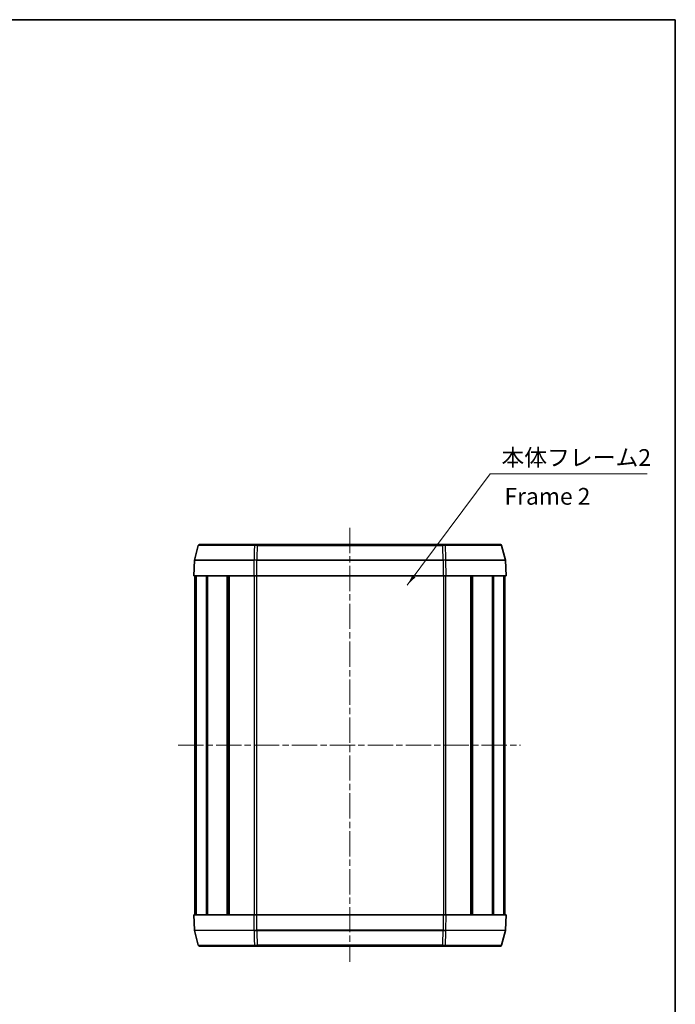
# Model space of a CAD drawing. Units: millimetres. Extents: x 14 to 2000, y 8 to 430.
# Drawn here: x 855 to 1002, y 209 to 430 of the extents above; entities that cross this region are included whole.
import ezdxf

# ---------------------------------------------------------------- set-up
doc = ezdxf.new("R2010")
doc.units = ezdxf.units.MM
doc.linetypes.add('CHAIN', pattern=[0.3543, 0.2362, -0.0295, 0.0591, -0.0295])
for name, color, linetype, lineweight in [('Border (ISO)', 7, 'Continuous', 35), ('Centerline (ISO)', 131, 'Continuous', 18), ('Symbol (ISO)', 7, 'Continuous', 18), ('Visible (ISO)', 7, 'Continuous', 35), ('Visible Narrow (ISO)', 7, 'Continuous', 25)]:
    doc.layers.add(name, color=color, linetype=linetype, lineweight=lineweight)
doc.styles.add('Note Text (TK)', font='txt')
doc.dimstyles.new('Default - Method 1b (TK)$7', dxfattribs={"dimtxt": 2.5, "dimasz": 2.5, "dimexe": 1, "dimexo": 1.5, "dimgap": 1, "dimtad": 1, "dimtoh": 1, "dimrnd": 1e-08, "dimdsep": 46, "dimtxsty": 'Note Text (TK)', "dimcen": 0.09, "dimdle": 5, "dimclrd": 100, "dimclre": 100, "dimclrt": 7, "dimadec": 1, "dimazin": 1, "dimtfac": 1, "dimtmove": 0, "dimatfit": 3, "dimfxl": 1, "dimtolj": 1, "dimlwd": -1, "dimlwe": -1, "dimarcsym": 0})

# ---------------------------------------------------------------- blocks, each defined once
blk = doc.blocks.new('図面枠 tk図枠')
at = {"layer": 'Border (ISO)'}
for p, q in [((14.5, 289), (405.5, 289)), ((405.5, 289), (405.5, 8))]:
    blk.add_line(p, q, dxfattribs=at)

msp = doc.modelspace()

# ---------------------------------------------------------------- linework, layer by layer
at = {"layer": 'Centerline (ISO)', "linetype": 'CHAIN', "ltscale": 23.990969}
for p, q in [((929.0764, 315.6004), (929.0764, 218.3227)), ((890.5764, 266.8504), (967.2881, 266.8504))]:
    msp.add_line(p, q, dxfattribs=at)
at = {"layer": 'Visible (ISO)'}
for p, q in [((895.0769, 311.628), (894.2075, 308.3834)), ((895.3666, 311.8504), (907.7386, 311.8504)), ((907.7386, 311.8504), (908.2903, 311.8504)), ((949.8625, 311.8504), (908.2903, 311.8504)), ((949.8625, 311.8504), (950.4142, 311.8504)), ((950.4142, 311.8504), (962.7861, 311.8504)), ((963.0759, 311.628), (963.9453, 308.3834)), ((894.1974, 308.3162), (894.0764, 304.8504)), ((963.9554, 308.3162), (964.0764, 304.8504)), ((907.5416, 304.8504), (894.0764, 304.8504)), ((894.3264, 304.8504), (894.3264, 228.8504)), ((894.5324, 304.8504), (894.5324, 228.8504)), ((894.6147, 304.8504), (894.6147, 228.8504)), ((896.8997, 304.8504), (896.8997, 228.8504)), ((897.1631, 304.8504), (897.1631, 228.8504)), ((901.5775, 304.8504), (901.5775, 228.8504)), ((901.9237, 304.8504), (901.9237, 228.8504)), ((901.9819, 304.8504), (901.9819, 228.8504)), ((908.1711, 304.8504), (949.9817, 304.8504)), ((964.0764, 304.8504), (950.6112, 304.8504)), ((956.1709, 304.8504), (956.1709, 228.8504)), ((956.2291, 304.8504), (956.2291, 228.8504)), ((956.5753, 304.8504), (956.5753, 228.8504)), ((960.9897, 304.8504), (960.9897, 228.8504)), ((961.2531, 304.8504), (961.2531, 228.8504)), ((963.5381, 304.8504), (963.5381, 228.8504)), ((963.6204, 304.8504), (963.6204, 228.8504)), ((963.8264, 304.8504), (963.8264, 228.8504)), ((894.0764, 228.8504), (907.5416, 228.8504)), ((894.1974, 225.3845), (894.0764, 228.8504)), ((949.9817, 228.8504), (908.1711, 228.8504)), ((950.6112, 228.8504), (964.0764, 228.8504)), ((963.9554, 225.3845), (964.0764, 228.8504)), ((895.0769, 222.0727), (894.2075, 225.3174)), ((963.0759, 222.0727), (963.9453, 225.3174)), ((907.7386, 221.8504), (895.3666, 221.8504)), ((908.2903, 221.8504), (907.7386, 221.8504)), ((908.2903, 221.8504), (949.8625, 221.8504)), ((950.4142, 221.8504), (949.8625, 221.8504)), ((962.7861, 221.8504), (950.4142, 221.8504))]:
    msp.add_line(p, q, dxfattribs=at)
for centre, start, end in [((895.3666, 311.5504), 90, 165), ((962.7861, 311.5504), 15, 90), ((894.4972, 308.3057), 165, 178), ((963.6555, 308.3057), 2, 15), ((894.4972, 225.395), 182, 195), ((963.6555, 225.395), 345, 358), ((895.3666, 222.1504), 195, 270), ((962.7861, 222.1504), 270, 345)]:
    msp.add_arc(centre, 0.3, start, end, dxfattribs=at)
for points, knots in [([(907.5416, 304.8504), (907.6443, 304.8504), (907.7486, 304.8504), (907.959, 304.8504), (908.065, 304.8504), (908.1711, 304.8504)], [0, 0, 0, 0, 0.0318150616, 0.0318150616, 0.0636301233, 0.0636301233, 0.0636301233, 0.0636301233]), ([(949.9817, 304.8504), (950.0878, 304.8504), (950.1938, 304.8504), (950.4042, 304.8504), (950.5085, 304.8504), (950.6112, 304.8504)], [0, 0, 0, 0, 0.0318150614, 0.0318150614, 0.0636301229, 0.0636301229, 0.0636301229, 0.0636301229]), ([(908.1711, 228.8504), (908.065, 228.8504), (907.959, 228.8504), (907.7486, 228.8504), (907.6443, 228.8504), (907.5416, 228.8504)], [0, 0, 0, 0, 0.0318150614, 0.0318150614, 0.0636301229, 0.0636301229, 0.0636301229, 0.0636301229]), ([(950.6112, 228.8504), (950.5085, 228.8504), (950.4042, 228.8504), (950.1938, 228.8504), (950.0878, 228.8504), (949.9817, 228.8504)], [0, 0, 0, 0, 0.0318150616, 0.0318150616, 0.0636301233, 0.0636301233, 0.0636301233, 0.0636301233])]:
    msp.add_open_spline(points, degree=3, knots=knots, dxfattribs=at)
at = {"layer": 'Visible Narrow (ISO)'}
for p, q in [((907.6634, 311.628), (895.0769, 311.628)), ((908.2903, 311.628), (908.2903, 311.8504)), ((908.2903, 311.628), (949.8625, 311.628)), ((949.8625, 311.628), (949.8625, 311.8504)), ((963.0759, 311.628), (950.4894, 311.628)), ((907.5547, 308.3162), (894.1974, 308.3162)), ((894.2075, 308.3834), (907.5573, 308.3834)), ((907.5547, 308.3162), (907.5416, 304.8504)), ((908.1711, 304.8504), (908.1866, 308.3162)), ((908.1866, 308.3162), (908.1866, 308.3834)), ((949.9662, 308.3834), (908.1866, 308.3834)), ((908.1866, 308.3162), (949.9662, 308.3162)), ((949.9662, 308.3162), (949.9662, 308.3834)), ((949.9662, 308.3162), (949.9817, 304.8504)), ((950.5955, 308.3834), (963.9453, 308.3834)), ((963.9554, 308.3162), (950.5981, 308.3162)), ((950.6112, 304.8504), (950.5981, 308.3162)), ((907.6394, 304.8504), (907.6394, 228.8504)), ((908.1394, 304.8504), (908.1394, 228.8504)), ((950.0134, 304.8504), (950.0134, 228.8504)), ((950.5133, 304.8504), (950.5133, 228.8504)), ((907.5416, 228.8504), (907.5547, 225.3845)), ((908.1866, 225.3845), (908.1711, 228.8504)), ((949.9817, 228.8504), (949.9662, 225.3845)), ((950.5981, 225.3845), (950.6112, 228.8504)), ((894.1974, 225.3845), (907.5547, 225.3845)), ((907.5573, 225.3174), (894.2075, 225.3174)), ((908.1866, 225.3845), (908.1866, 225.3174)), ((949.9662, 225.3845), (908.1866, 225.3845)), ((908.1866, 225.3174), (949.9662, 225.3174)), ((949.9662, 225.3174), (949.9662, 225.3845)), ((963.9453, 225.3174), (950.5955, 225.3174)), ((950.5981, 225.3845), (963.9554, 225.3845)), ((895.0769, 222.0727), (907.6634, 222.0727)), ((908.2903, 222.0727), (908.2903, 221.8504)), ((949.8625, 222.0727), (908.2903, 222.0727)), ((949.8625, 222.0727), (949.8625, 221.8504)), ((950.4894, 222.0727), (963.0759, 222.0727))]:
    msp.add_line(p, q, dxfattribs=at)
for centre, major_axis, ratio, start_param, end_param in [((6632.3914, -272.6026), (3943.9835, -4463.1733), 0.93048486, 3.92294839, 3.92351278), ((907.7386, 311.5504), (0, 0.3), 0.25959511, 0, 1.30899694), ((908.1835, 311.5799), (-1.9715, 0.0052), 0.02457543, 4.65827487, 4.97942627), ((907.6639, 311.5504), (0, -0.3), 0.26807727, 2.64899212, 2.64995371), ((4299.5562, 199.6882), (-3393.2455, 0), 0.96592583, 6.24902592, 6.25001639), ((949.9693, 311.5799), (-1.9715, -0.0052), 0.02457543, 4.44535169, 4.76650309), ((-2441.4034, 199.6882), (3393.2455, 0), 0.96592583, 0.03316892, 0.03415938), ((950.4142, 311.5504), (0, 0.3), 0.25959511, 4.97418837, 6.28318531), ((950.4889, 311.5504), (0, -0.3), 0.2680773, 3.63323159, 3.63419317), ((-4774.2386, -272.6026), (3943.9835, 4463.1733), 0.93048486, 5.50126518, 5.50182957), ((907.6305, 308.3057), (0, -0.3), 0.25290434, 4.45058959, 4.6774824), ((907.582, 308.5844), (-0.4364, -0.0271), 0.6112441, 1.4702954, 1.49746832), ((907.5815, 308.6519), (-0.3901, -0.0313), 0.68366589, 1.45380261, 1.48097193), ((907.641, 308.3058), (0.0057, -0.2999), 0.24749561, 4.44584405, 4.67275474), ((908.1829, 307.9812), (2.4919, -0.0434), 0.13437817, 1.57596185, 1.82305846), ((908.1829, 307.9818), (-2.4918, 0.0522), 0.16109438, 4.71807724, 4.96517387), ((908.1771, 308.3058), (-0.0055, -0.2999), 0.00494138, 4.45063516, 4.67754865), ((908.1824, 308.555), (-0.3977, 0.0042), 0.60039438, 1.56062392, 1.58762462), ((908.1831, 308.6225), (-0.35, 0.0045), 0.68301323, 1.56266888, 1.58966962), ((949.9697, 308.6225), (-0.35, -0.0045), 0.68301544, 1.55192303, 1.57892368), ((949.9703, 308.555), (-0.3977, -0.0042), 0.60039511, 1.55396803, 1.5809687), ((949.9699, 307.9818), (-2.4918, -0.0522), 0.16109438, 4.45960409, 4.70670072), ((949.9756, 308.3058), (0.0055, -0.2999), 0.00494138, 1.60563666, 1.83255015), ((949.9699, 307.9812), (2.4919, 0.0434), 0.13437817, 1.3185342, 1.5656308), ((950.5118, 308.3058), (-0.0057, -0.2999), 0.24749561, 1.61043056, 1.83734126), ((950.5713, 308.6519), (-0.3901, 0.0313), 0.68366533, 1.66062044, 1.68778979), ((950.5708, 308.5844), (-0.4364, 0.0271), 0.61124423, 1.64412435, 1.67129727), ((950.5222, 308.3057), (0, -0.3), 0.25290434, 1.60570291, 1.83259571), ((907.6305, 225.395), (0, 0.3), 0.25290434, 1.60570291, 1.83259571), ((907.582, 225.1164), (-0.4364, 0.0271), 0.61124372, 4.78571685, 4.81288979), ((907.5815, 225.0488), (-0.3901, 0.0313), 0.68366622, 4.80221349, 4.8293828), ((907.641, 225.3949), (0.0057, 0.2999), 0.24749561, 1.61043056, 1.83734126), ((908.1829, 225.7195), (-2.4919, -0.0434), 0.13437817, 1.3185342, 1.5656308), ((908.1829, 225.719), (2.4918, 0.0522), 0.16109438, 4.45960409, 4.70670072), ((6632.3914, 806.3033), (-3943.9835, -4463.1733), 0.93048486, 5.50126518, 5.50182957), ((908.1824, 225.1457), (-0.3977, -0.0042), 0.60039445, 4.6955607, 4.7225614), ((908.1771, 225.3949), (-0.0055, 0.2999), 0.00494138, 1.60563666, 1.83255015), ((908.1831, 225.0783), (-0.35, -0.0045), 0.68301595, 4.6935157, 4.72051633), ((4299.5562, 334.0125), (-3393.2455, 0), 0.96592583, 0.03316892, 0.03415938), ((-2441.4034, 334.0125), (3393.2455, 0), 0.96592583, 6.24902592, 6.25001639), ((949.9703, 225.1457), (-0.3977, 0.0042), 0.60039372, 4.70221655, 4.72921728), ((949.9697, 225.0783), (-0.35, 0.0045), 0.68301419, 4.70426156, 4.73126226), ((949.9756, 225.3949), (0.0055, 0.2999), 0.00494138, 4.45063516, 4.67754865), ((949.9699, 225.719), (2.4918, -0.0522), 0.16109438, 4.71807724, 4.96517387), ((949.9699, 225.7195), (-2.4919, 0.0434), 0.13437817, 1.57596185, 1.82305846), ((-4774.2386, 806.3033), (-3943.9835, 4463.1733), 0.93048486, 3.92294839, 3.92351278), ((950.5118, 225.3949), (-0.0057, 0.2999), 0.24749561, 4.44584405, 4.67275474), ((950.5713, 225.0488), (-0.3901, -0.0313), 0.68366632, 4.59539512, 4.62256443), ((950.5708, 225.1164), (-0.4364, -0.0271), 0.61124282, 4.61188843, 4.63906141), ((950.5222, 225.395), (0, 0.3), 0.25290434, 4.45058959, 4.6774824), ((908.1835, 222.1208), (-1.9715, -0.0052), 0.02457543, 1.30375904, 1.62491044), ((907.7386, 222.1504), (0, -0.3), 0.25959511, 4.97418837, 6.28318531), ((907.6639, 222.1504), (0, 0.3), 0.2680773, 3.63323159, 3.63419318), ((949.9693, 222.1208), (-1.9715, 0.0052), 0.02457543, 1.51668221, 1.83783361), ((950.4142, 222.1504), (0, -0.3), 0.25959511, 0, 1.30899694), ((950.4889, 222.1504), (0, 0.3), 0.26807731, 2.64899214, 2.64995372)]:
    msp.add_ellipse(centre, major_axis=major_axis, ratio=ratio, start_param=start_param, end_param=end_param, dxfattribs=at)

# ---------------------------------------------------------------- block references
at = {"xscale": 1.5, "yscale": 1.5, "zscale": 1.5}
msp.add_blockref('図面枠 tk図枠', (393.75, -4), dxfattribs=at)

# ---------------------------------------------------------------- texts
at = {"layer": 'Symbol (ISO)', "color": 7, "char_height": 3.75, "line_spacing_factor": 1.5, "style": 'Note Text (TK)'}
for s, insert, width, attachment_point in [('{本体フレーム2}', (963.0191, 328.3147), 34.210528, 7), ('{Frame 2}', (963.7181, 322.1763), 23.380276, 4)]:
    msp.add_mtext(s, dxfattribs=dict(at, insert=insert, width=width, attachment_point=attachment_point))

# ---------------------------------------------------------------- leaders
at = {"layer": 'Symbol (ISO)', "color": 100, "annotation_type": 0, "has_hookline": 1, "hookline_direction": 0, "text_width": 32.706}
msp.add_leader([(941.92, 302.7471), (960.5191, 327.6897), (963.0191, 327.6897)], dimstyle='Default - Method 1b (TK)$7', override={"dimgap": 0, "dimtad": 1}, dxfattribs=at)

doc.saveas('drawing.dxf')
